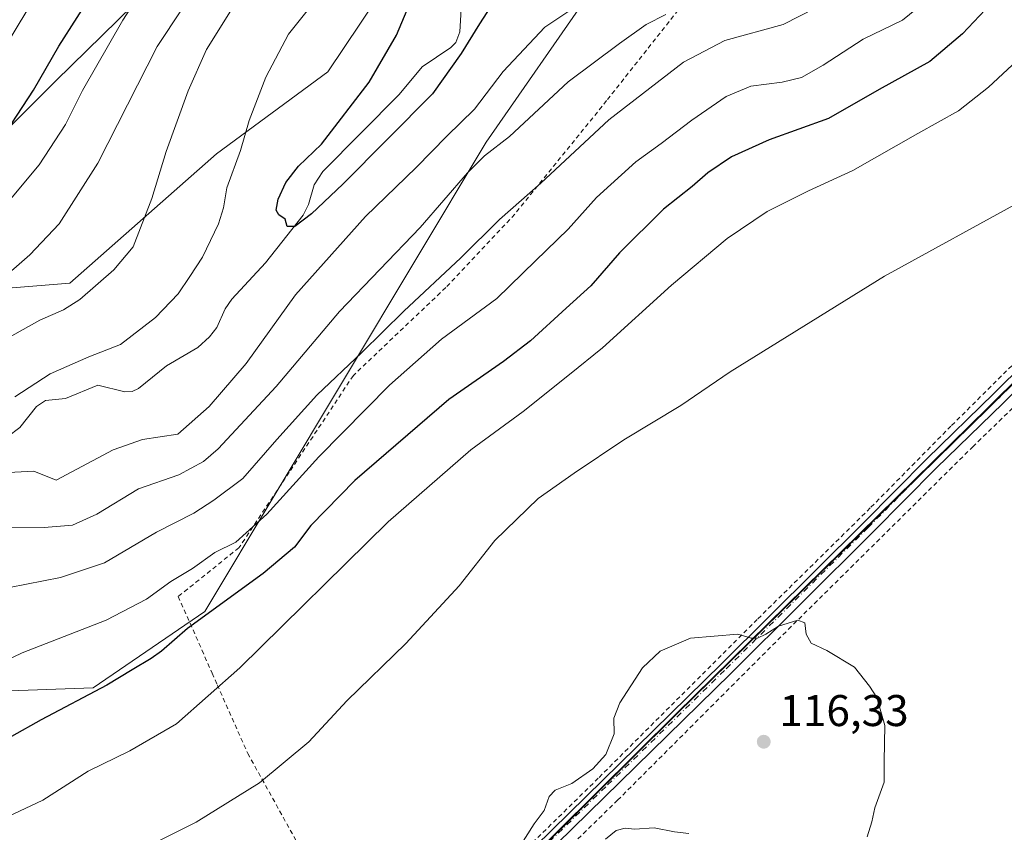
# Model space of a CAD drawing. Units: metres. Extents: x 616611 to 620011, y 4794212 to 4794989.
# Drawn here: x 618435 to 618657, y 4794329 to 4794512 of the extents above; entities that cross this region are included whole.
import ezdxf

# ---------------------------------------------------------------- set-up
doc = ezdxf.new("R2010")
doc.units = ezdxf.units.M
doc.header["$MEASUREMENT"] = 0
doc.linetypes.add('DGN Style 2', pattern=[1.6480167562047852, 0.988810053722871, -0.6592067024819142])
doc.linetypes.add('DGN Style 4', pattern=[2.6384748266838614, 1.318413404963828, -0.6592067024819142, 0.001648016756204785, -0.6592067024819142])
for name, color, linetype, lineweight in [('Alambrada', 7, 'DGN Style 2', 0), ('Arbolado forestal CxS', 92, 'Continuous', 0), ('Comarca', 135, 'Continuous', 13), ('Comarca CxS', 21, 'Continuous', 0), ('Comunidad autónoma', 142, 'Continuous', 30), ('Comunidad Autónoma CxS', 142, 'Continuous', 0), ('Corriente natural lineal', 142, 'Continuous', 13), ('Curva de nivel maestra', 30, 'Continuous', 30), ('Curva de nivel normal', 30, 'Continuous', 0), ('Municipio', 91, 'Continuous', 13), ('Municipio CxS', 4, 'Continuous', 0), ('Pastizal CxS', 92, 'Continuous', 0), ('Pista pavimentada Cxs', 135, 'Continuous', 0), ('Pista pavimentada eje', 135, 'DGN Style 4', 0), ('Prado CxS', 92, 'Continuous', 0), ('Provincia', 7, 'Continuous', 0), ('Provincia CxS', 1, 'Continuous', 0), ('Punto de cota en terreno', 7, 'Continuous', 0), ('Rótulo de punto de cota en terreno', 7, 'Continuous', 0)]:
    doc.layers.add(name, color=color, linetype=linetype, lineweight=lineweight)
doc.styles.add('Style-Arial', font='txt')

# ---------------------------------------------------------------- blocks, each defined once
blk = doc.blocks.new('*U3')
at = {"layer": 'Arbolado forestal CxS', "color": 92, "linetype": 'Continuous', "lineweight": 0}
for points in [[(618924.7049000004, 4794750.0877, 70.82480000000214), (618879.2960999999, 4794687.9847, 93.97060000000056), (618855.4836999997, 4794690.6305, 92.05009999999311), (618794.6293000003, 4794689.307499999, 77.94130000000587), (618736.4209000003, 4794670.786699999, 71.52009999999427), (618721.8687000005, 4794644.328299999, 73.67519999999786), (618743.0355000002, 4794639.036699999, 82.67329999999492), (618773.4627, 4794640.3595, 91.7106000000058), (618762.8793000003, 4794621.8387, 95.13270000000193), (618720.5459000003, 4794615.224099999, 83.09889999999723), (618703.3479000004, 4794605.9637, 80.8018000000011), (618666.3060999997, 4794575.536499999, 77.65570000000298), (618629.2644999997, 4794549.0781, 78.12390000000596), (618564.4413000002, 4794518.650900001, 80.38300000000163), (618540.6288999999, 4794484.255100001, 82.93709999999555), (618477.1287000002, 4794378.421499999, 98.49920000000566), (618451.9933000002, 4794361.2235, 99.28800000000047), (618416.2745000003, 4794359.900699999, 95.30030000000261)], [(618430.8265000005, 4794451.1821, 89.55220000000554), (618446.7015000005, 4794452.505100001, 87.1252999999997), (618479.7745000003, 4794481.609300001, 82.77479999999923), (618504.9101, 4794500.130100001, 78.43080000000191), (618523.4309, 4794527.911499999, 79.45260000000417), (618526.0767000001, 4794554.369899999, 84.69590000000608), (618560.4726999998, 4794562.3073, 78.17960000000312), (618580.3164999997, 4794580.8281, 77.5515000000014), (618592.2226999998, 4794591.411499999, 76.85490000000573), (618582.9622999998, 4794598.0261, 78.64489999999932), (618558.8189000003, 4794611.5987, 84.66449999999895), (618575.4326999999, 4794628.083500001, 79.18339999999444), (618594.8685, 4794615.224099999, 77.89190000000235), (618612.0664999997, 4794608.6095, 76.01279999999679), (618626.6187000005, 4794603.3179, 73.52680000000692), (618647.7852999996, 4794608.6095, 73.44689999999537), (618664.9833000004, 4794625.807499999, 73.69109999999637), (618686.1498999996, 4794653.5887, 73.10050000000047), (618715.2540999996, 4794690.6305, 71.80030000000261), (618765.5251000002, 4794730.3181, 68.71630000000005)]]:
    blk.add_polyline3d(points, dxfattribs=at)
blk = doc.blocks.new('*U5')
at = {"layer": 'Prado CxS', "color": 92, "linetype": 'Continuous', "lineweight": 0}
blk.add_polyline3d([(618668.4627, 4794326.319300001, 109.9747000000061), (618624.2829, 4794284.592499999, 111.2710999999981), (618573.4835000001, 4794271.8355, 105.2692999999999), (618580.8805999998, 4794245.973300001, 99.41120000000228), (618469.9469999997, 4794244.035399999, 120.563599999994), (618471.1886999998, 4794245.042300001, 120.4177000000054), (618473.5987, 4794246.9321, 120.1548999999941), (618520.7094999999, 4794293.082900001, 115.7768000000069), (618583.5006999997, 4794355.444499999, 115.6091000000015), (618653.8318999996, 4794424.4157, 113.3199000000022), (618699.5129000006, 4794469.6765, 111.504700000005)], dxfattribs=at)
blk = doc.blocks.new('*U6')
at = {"layer": 'Comunidad Autónoma CxS', "color": 142, "linetype": 'Continuous', "lineweight": 0, "flags": 128}
blk.add_lwpolyline([(619992.350000927, 4794270.629982028), (618470.2037674605, 4794244.039929289), (618471.2720000001, 4794244.906050002), (618473.6760000002, 4794246.797050001), (618520.7869999999, 4794292.941050001), (618583.5770000007, 4794355.302050001), (618653.9070000006, 4794424.271049999), (618699.5879999998, 4794469.532050001), (618730.4920000008, 4794500.188050001), (618762.0189999995, 4794531.24505), (618811.5000000006, 4794580.208050001), (618812.3000000007, 4794579.400050002), (618878.1500000014, 4794545.923050002), (618893.2559999995, 4794538.243050001), (618950.3000000009, 4794509.243050002), (619008.999999999, 4794479.400050002), (619009.3559999992, 4794480.13905), (619014.5569999993, 4794477.63605), (619015.0870000012, 4794477.357050002), (619025.3559999987, 4794471.952050001), (619046.3929999999, 4794460.880050001), (619102.1810000002, 4794458.142050002), (619135.9920000006, 4794457.09305)], dxfattribs=at)
blk = doc.blocks.new('*U7')
at = {"layer": 'Provincia CxS', "color": 1, "linetype": 'Continuous', "lineweight": 0, "flags": 128}
blk.add_lwpolyline([(619992.350000927, 4794270.629982028), (618470.2037674605, 4794244.039929289), (618471.2720000001, 4794244.906050002), (618473.6760000002, 4794246.797050001), (618520.7869999999, 4794292.941050001), (618583.5770000007, 4794355.302050001), (618653.9070000006, 4794424.271049999), (618699.5879999998, 4794469.532050001), (618730.4920000008, 4794500.188050001), (618762.0189999995, 4794531.24505), (618811.5000000006, 4794580.208050001), (618812.3000000007, 4794579.400050002), (618878.1500000014, 4794545.923050002), (618893.2559999995, 4794538.243050001), (618950.3000000009, 4794509.243050002), (619008.999999999, 4794479.400050002), (619009.3559999992, 4794480.13905), (619014.5569999993, 4794477.63605), (619015.0870000012, 4794477.357050002), (619025.3559999987, 4794471.952050001), (619046.3929999999, 4794460.880050001), (619102.1810000002, 4794458.142050002), (619135.9920000006, 4794457.09305)], dxfattribs=at)
blk = doc.blocks.new('*U8')
at = {"layer": 'Comarca CxS', "color": 21, "linetype": 'Continuous', "lineweight": 0, "flags": 128}
blk.add_lwpolyline([(619992.350000927, 4794270.629982028), (618470.2037674605, 4794244.039929289), (618471.2720000001, 4794244.906050002), (618473.6760000002, 4794246.797050001), (618520.7869999999, 4794292.941050001), (618583.5770000007, 4794355.302050001), (618653.9070000006, 4794424.271049999), (618699.5879999998, 4794469.532050001), (618730.4920000008, 4794500.188050001), (618762.0189999995, 4794531.24505), (618811.5000000006, 4794580.208050001), (618812.3000000007, 4794579.400050002), (618878.1500000014, 4794545.923050002), (618893.2559999995, 4794538.243050001), (618950.3000000009, 4794509.243050002), (619008.999999999, 4794479.400050002), (619009.3559999992, 4794480.13905), (619014.5569999993, 4794477.63605), (619015.0870000012, 4794477.357050002), (619025.3559999987, 4794471.952050001), (619046.3929999999, 4794460.880050001), (619102.1810000002, 4794458.142050002), (619135.9920000006, 4794457.09305)], dxfattribs=at)
blk = doc.blocks.new('*U9')
at = {"layer": 'Municipio CxS', "color": 4, "linetype": 'Continuous', "lineweight": 0, "flags": 128}
blk.add_lwpolyline([(619992.350000927, 4794270.629982028), (618470.2037674605, 4794244.039929289), (618471.2720000001, 4794244.906050002), (618473.6760000002, 4794246.797050001), (618520.7869999999, 4794292.941050001), (618583.5770000007, 4794355.302050001), (618653.9070000006, 4794424.271049999), (618699.5879999998, 4794469.532050001), (618730.4920000008, 4794500.188050001), (618762.0189999995, 4794531.24505), (618811.5000000006, 4794580.208050001), (618812.3000000007, 4794579.400050002), (618878.1500000014, 4794545.923050002), (618893.2559999995, 4794538.243050001), (618950.3000000009, 4794509.243050002), (619008.999999999, 4794479.400050002), (619009.3559999992, 4794480.13905), (619014.5569999993, 4794477.63605), (619015.0870000012, 4794477.357050002), (619025.3559999987, 4794471.952050001), (619046.3929999999, 4794460.880050001), (619102.1810000002, 4794458.142050002), (619135.9920000006, 4794457.09305)], dxfattribs=at)
blk = doc.blocks.new('5PATER')
at = {"layer": 'Punto de cota en terreno', "linetype": 'Continuous', "lineweight": 0}
h = blk.add_hatch(color=51, dxfattribs=at)
edge = h.paths.add_edge_path()
edge.add_ellipse((0, 0), major_axis=(-0.1095731443231308, -0.1110710700762829), ratio=0.9994222409660322, start_angle=0, end_angle=360)
blk = doc.blocks.new('*U11')
at = {"layer": 'Pista pavimentada Cxs', "color": 135, "linetype": 'Continuous', "lineweight": 0}
blk.add_polyline3d([(618671.2200999996, 4794439.3301, 112.9841000000015), (618657.1801000005, 4794425.4301, 113.8282000000036), (618642.1002000002, 4794410.720100001, 113.9940999999963), (618627.8101000005, 4794396.280099999, 114.2774999999965), (618595.8201000001, 4794364.450099999, 116.1343999999954), (618542.2500999998, 4794312.020099999, 116.0146999999997), (618525.1001000004, 4794294.920100001, 115.8074999999953), (618505.5900999998, 4794275.120100001, 117.7323999999935), (618486.0701000001, 4794256.640100001, 119.3549000000057), (618473.2122999998, 4794244.092499999, 120.8467999999993), (618468.8463000003, 4794244.016200001, 120.8571999999986), (618483.9901000002, 4794258.8101, 119.1137000000017), (618503.4901000002, 4794277.2601, 117.5764999999956), (618522.9702000003, 4794297.030099999, 115.6420999999973), (618540.1401000004, 4794314.1601, 115.454700000002), (618593.7200999996, 4794366.590100001, 115.7930999999953), (618625.6901000004, 4794398.4001, 113.9967999999935), (618639.9901999999, 4794412.850099999, 113.7084000000032), (618655.0801999997, 4794427.5601, 113.5432000000001), (618669.1300999997, 4794441.4801, 112.7122999999992)], dxfattribs=at)

msp = doc.modelspace()

# ---------------------------------------------------------------- linework, layer by layer
at = {"layer": 'Alambrada', "color": 7, "linetype": 'DGN Style 2', "lineweight": 0}
for points in [[(618701.9600999998, 4794476.0101, 111.539499999999), (618685.0401, 4794497.450099999, 109.2483000000066), (618684.2600999996, 4794498.4301, 109.0500000000029), (618678.9401000004, 4794504.960100001, 107.4796999999962), (618671.9001000002, 4794513.5601, 104.8364000000001), (618659.5800999999, 4794527.610099999, 97.57360000000335), (618642.9200999998, 4794550.050100001, 83.53889999999956), (618625.6501000002, 4794540.3201, 86.33409999999276), (618599.4801000003, 4794526.770099999, 82.91999999999825), (618587.9901000002, 4794519.220100001, 85.54369999999471), (618567.7801000001, 4794493.640100001, 89.601800000004), (618547.0500999996, 4794468.040100001, 91.77959999999439), (618531.4801000003, 4794451.470100001, 92.05479999999807), (618510.6501000002, 4794431.6601, 93.36810000000696), (618496.2100999998, 4794409.840100001, 94.60610000000452), (618484.8501000004, 4794392.800100001, 99.77969999999914), (618471.1501000002, 4794381.790100001, 107.1664000000019), (618478.8101000005, 4794364.5101, 104.8081999999995), (618479.9600999998, 4794361.9101, 105.296199999997), (618486.8300999999, 4794346.4101, 108.6487000000052), (618498.7301000003, 4794324.970100001, 113.7568000000028), (618504.4401000004, 4794315.030099999, 114.9465999999957), (618509.5500999996, 4794306.140100001, 115.5602999999974), (618517.6401000004, 4794293.0601, 116.3239000000031)], [(618477.5278000003, 4794244.1678, 120.6603000000032), (618493.8201000001, 4794259.9101, 118.8603000000003), (618531.7801000001, 4794298.420100001, 115.6119000000035), (618570.2600999996, 4794335.860099999, 115.6309999999939), (618608.7500999998, 4794374.380100001, 115.3176999999996), (618650.3501000004, 4794415.5701, 113.8797999999952), (618686.2401000002, 4794450.340100001, 112.329899999997), (618746.0500999996, 4794509.1801, 111.2038999999932), (618748.6201, 4794511.9001, 110.7801000000036)], [(618701.9600999998, 4794476.0101, 111.539499999999), (618686.0100999996, 4794460.600099999, 111.9291999999987), (618645.4401000004, 4794420.2301, 113.5831000000035), (618627.2401000002, 4794401.770099999, 113.7752000000037), (618601.7600999996, 4794376.640100001, 114.8870000000024), (618565.8901000004, 4794340.8101, 115.4379999999946), (618544.0500999996, 4794319.4001, 115.2881999999954), (618518.3000999996, 4794293.7301, 116.2271000000037), (618517.6401000004, 4794293.0601, 116.3239000000031)]]:
    msp.add_polyline3d(points, dxfattribs=at)
at = {"layer": 'Arbolado forestal CxS', "color": 92, "linetype": 'Continuous', "lineweight": 0}
for points in [[(618924.7049000004, 4794750.0877, 70.82480000000214), (618879.2960999999, 4794687.9847, 93.97060000000056), (618855.4836999997, 4794690.6305, 92.05009999999311), (618794.6293000003, 4794689.307499999, 77.94130000000587), (618736.4209000003, 4794670.786699999, 71.52009999999427), (618721.8687000005, 4794644.328299999, 73.67519999999786), (618743.0355000002, 4794639.036699999, 82.67329999999492), (618773.4627, 4794640.3595, 91.7106000000058), (618762.8793000003, 4794621.8387, 95.13270000000193), (618720.5459000003, 4794615.224099999, 83.09889999999723), (618703.3479000004, 4794605.9637, 80.8018000000011), (618666.3060999997, 4794575.536499999, 77.65570000000298), (618629.2644999997, 4794549.0781, 78.12390000000596), (618564.4413000002, 4794518.650900001, 80.38300000000163), (618540.6288999999, 4794484.255100001, 82.93709999999555), (618477.1287000002, 4794378.421499999, 98.49920000000566), (618451.9933000002, 4794361.2235, 99.28800000000047), (618416.2745000003, 4794359.900699999, 95.30030000000261), (618405.6911000004, 4794373.129899999, 91.45290000000386), (618388.4930999996, 4794371.8069, 90.08939999999711), (618342.1908999998, 4794338.733899999, 96.13950000000477), (618307.7950999998, 4794309.629699999, 98.76970000000438), (618294.5632999997, 4794275.187700001, 104.594299999997)], [(618399.4237000003, 4794454.2807, 102.0341000000044), (618430.8265000005, 4794451.1821, 89.55220000000554), (618446.7015000005, 4794452.505100001, 87.1252999999997), (618479.7745000003, 4794481.609300001, 82.77479999999923), (618504.9101, 4794500.130100001, 78.43080000000191), (618523.4309, 4794527.911499999, 79.45260000000417), (618526.0767000001, 4794554.369899999, 84.69590000000608), (618560.4726999998, 4794562.3073, 78.17960000000312), (618580.3164999997, 4794580.8281, 77.5515000000014), (618592.2226999998, 4794591.411499999, 76.85490000000573), (618582.9622999998, 4794598.0261, 78.64489999999932), (618558.8189000003, 4794611.5987, 84.66449999999895)]]:
    msp.add_polyline3d(points, dxfattribs=at)
at = {"layer": 'Comarca', "color": 135, "linetype": 'Continuous', "lineweight": 13, "flags": 128}
msp.add_lwpolyline([(618470.2036691017, 4794244.039893872), (618471.2719999994, 4794244.906100002), (618473.6759999995, 4794246.797100001), (618520.7869999991, 4794292.941100001), (618583.5769999998, 4794355.302100002), (618653.9069999999, 4794424.2711), (618699.5879999989, 4794469.532099999), (618730.4919999999, 4794500.188100001), (618762.0189999986, 4794531.245100004), (618811.4999999999, 4794580.208100001), (618812.2999999999, 4794579.400100001), (618878.1500000006, 4794545.923100002), (618893.2559999987, 4794538.243100001), (618950.3, 4794509.2431), (619008.9999999981, 4794479.400099999), (619009.3559999984, 4794480.1391), (619014.5569999985, 4794477.636100001), (619015.0870000004, 4794477.357100002), (619025.3559999978, 4794471.952100002), (619046.392999999, 4794460.880100001), (619102.1809999994, 4794458.142100003), (619135.9919999997, 4794457.0931)], dxfattribs=at)
at = {"layer": 'Comunidad autónoma', "color": 142, "linetype": 'Continuous', "lineweight": 30, "flags": 128}
msp.add_lwpolyline([(618470.2036691017, 4794244.039893872), (618471.2719999994, 4794244.906100002), (618473.6759999995, 4794246.797100001), (618520.7869999991, 4794292.941100001), (618583.5769999998, 4794355.302100002), (618653.9069999999, 4794424.2711), (618699.5879999989, 4794469.532099999), (618730.4919999999, 4794500.188100001), (618762.0189999986, 4794531.245100004), (618811.4999999999, 4794580.208100001), (618812.2999999999, 4794579.400100001), (618878.1500000006, 4794545.923100002), (618893.2559999987, 4794538.243100001), (618950.3, 4794509.2431), (619008.9999999981, 4794479.400099999), (619009.3559999984, 4794480.1391), (619014.5569999985, 4794477.636100001), (619015.0870000004, 4794477.357100002), (619025.3559999978, 4794471.952100002), (619046.392999999, 4794460.880100001), (619102.1809999994, 4794458.142100003), (619135.9919999997, 4794457.0931)], dxfattribs=at)
at = {"layer": 'Corriente natural lineal', "color": 142, "linetype": 'Continuous', "lineweight": 13}
msp.add_polyline3d([(618432.6458999999, 4794417.835899999, 78.42729999999574), (618435.4027000006, 4794419.898, 78.59540000000561), (618439.2271999996, 4794424.6779, 78.76750000000175), (618441.2391999997, 4794425.9879, 78.59309999999823), (618445.7012, 4794426.4726, 77.94620000000577), (618453.0492000004, 4794429.4981, 77.71430000000692), (618459.1442999998, 4794427.951900001, 77.3292999999976), (618460.7709999997, 4794428.0536, 77.34560000000056), (618462.2318000002, 4794428.717300001, 77.39800000000105), (618468.5159, 4794433.8552, 77.1140000000014), (618475.5487000003, 4794437.991400001, 76.72939999999653), (618478.2171, 4794440.3959, 76.70750000000407), (618479.8669999996, 4794442.499100001, 76.744200000001), (618481.7379000002, 4794446.670299999, 76.39629999999306), (618483.2169000005, 4794448.894400001, 76.30650000000605), (618490.8515999997, 4794457.059900001, 76.24599999999919), (618499.3180000001, 4794467.811100001, 75.07779999999912), (618500.5109000001, 4794470.202600001, 74.90799999999581), (618501.7845000001, 4794474.675100001, 75.00900000000547), (618503.7599999999, 4794477.6282, 75.54240000000573), (618520.9784000004, 4794495.035499999, 73.7051000000065), (618526.1737000003, 4794501.2654, 73.66130000000703), (618532.6314000003, 4794505.602, 73.98579999999492), (618533.7505999999, 4794506.766100001, 74.15119999999297), (618534.6966000004, 4794509.147500001, 73.98330000000715), (618535.1947999997, 4794518.237400001, 72.83310000000347)], dxfattribs=at)
at = {"layer": 'Curva de nivel maestra', "color": 30, "linetype": 'Continuous', "lineweight": 30, "flags": 128}
for points, elevation in [([(618429.79, 4794482.790100001), (618438.54, 4794495.9901), (618444.2199999997, 4794505.950099999), (618452.5199999996, 4794518.960100001), (618464.8700000001, 4794537.860099999), (618478.04, 4794560.1801), (618490.6500000004, 4794578.7501), (618495.2800000003, 4794588.120100001), (618497.2300000006, 4794598.9901), (618498.04, 4794611.690099999), (618497.0499999998, 4794625.120100001), (618494.7599999999, 4794634.040100001), (618489.9000000004, 4794643.770099999), (618485.7699999996, 4794648.950099999), (618481.6799999997, 4794651.640100001), (618474.0599999996, 4794654.040100001), (618456.8200000003, 4794658.280099999), (618430.6600000003, 4794666.920100001)], 100), ([(618546.6699999999, 4794522.7401), (618539.1100000005, 4794510.9901), (618535, 4794504.2601), (618528.4900000002, 4794495.170100001), (618508.25, 4794474.840100001), (618501.1799999997, 4794468.110099999), (618497.4800000006, 4794465.220100001), (618495.7199999997, 4794465.2601), (618495.25, 4794466.9001), (618493.8799999999, 4794467.880100001), (618493.2800000003, 4794468.970100001), (618493.7000000002, 4794471.420100001), (618495.4500000002, 4794475.170100001), (618498.3099999996, 4794478.840100001), (618503.4699999997, 4794483.840100001), (618514.2000000002, 4794497.840100001), (618520.4000000004, 4794508.4101), (618522.7599999999, 4794514.140100001)], 75), ([(618653.1799999997, 4794514.090100001), (618648.0199999996, 4794508.700099999), (618640.6600000003, 4794502.470100001), (618629.2400000002, 4794496.120100001), (618617.8499999996, 4794489.600099999), (618604.4699999997, 4794484.800100001), (618595.9500000002, 4794481.0001), (618590.6299999999, 4794477.370100001), (618587.04, 4794474.280099999), (618580.6299999999, 4794469.190099999), (618570.6799999997, 4794459.290100001), (618564.1799999997, 4794451.840100001), (618558.6799999997, 4794446.840100001), (618550.6299999999, 4794439.440099999), (618544.5199999996, 4794434.800100001), (618532.2000000002, 4794426.2301), (618510.9699999997, 4794407.950099999), (618501.0800000001, 4794397.8101), (618497.4100000003, 4794392.940099999), (618490.2999999998, 4794387.0001), (618473.25, 4794374.5801), (618467.4100000003, 4794369.5101), (618465.04, 4794367.790100001), (618460.79, 4794365.280099999), (618455.0899999999, 4794361.790100001), (618440.2599999999, 4794354.020099999), (618426.7800000003, 4794346.440099999)], 100)]:
    msp.add_lwpolyline(points, dxfattribs=dict(at, elevation=elevation))
at = {"layer": 'Curva de nivel normal', "color": 30, "linetype": 'Continuous', "lineweight": 0, "flags": 128}
for points, elevation in [([(618432.6699999999, 4794506.66), (618453.0800000001, 4794540.600000001), (618462.9600000001, 4794558.77), (618471.4500000002, 4794577.16), (618476.1200000001, 4794592.220000001), (618479.3899999997, 4794607.84), (618479.9199999999, 4794617.92), (618478.4600000001, 4794626.27), (618474.5999999996, 4794631.930000001), (618465.8700000001, 4794638.880000001), (618457.8600000005, 4794644.49), (618454.1500000004, 4794647.480000001), (618444.1699999999, 4794651.850000001), (618422.7100000001, 4794658.880000001)], 105), ([(618470.1399999997, 4794529.59), (618458.6699999999, 4794511.800000001), (618449.5999999996, 4794495.939999999), (618445.7100000001, 4794488.279999999), (618439.8099999996, 4794479.140000001), (618431.0599999996, 4794468.720000001)], 95.00000000000001), ([(618477.5, 4794522.67), (618466.4400000004, 4794505.869999999), (618453.0499999998, 4794479.57), (618444.2800000003, 4794465.850000001), (618437.6799999997, 4794458.84), (618430.4699999997, 4794452.640000001)], 90), ([(618717.9400000004, 4794516.67), (618706.6100000005, 4794507.289999999), (618698.6100000005, 4794501.15), (618695.6100000005, 4794499.01), (618692.9400000004, 4794495.960000001), (618688.2800000003, 4794491.960000001), (618684.9400000004, 4794488.480000001), (618678.4400000004, 4794482.609999999), (618661.9100000003, 4794471.33), (618630.4400000004, 4794454.029999999), (618595.6200000001, 4794432.470000001), (618584.54, 4794424.91), (618571.6299999999, 4794417.119999999), (618560.4699999997, 4794409.630000001), (618552.3399999999, 4794403.939999999), (618542.5599999996, 4794394.42), (618534.5199999996, 4794384.220000001), (618522.5199999996, 4794371.180000001), (618509.1900000004, 4794358.300000001), (618500.6299999999, 4794349.050000001), (618489.4500000002, 4794339.75), (618475.1799999997, 4794330.91), (618454.5099999999, 4794320.52), (618428.7400000002, 4794306.5)], 110), ([(618565.3399999999, 4794517.960000001), (618553.8200000003, 4794510.189999999), (618544.4199999999, 4794500.24), (618537.9400000004, 4794491.720000001), (618531.7100000001, 4794485.619999999), (618524.7999999998, 4794478.560000001), (618513.3899999997, 4794467.49), (618497.6399999997, 4794449.84), (618486.4800000006, 4794434.369999999), (618478.0999999996, 4794424.65), (618471.0800000001, 4794418.4), (618463.0899999999, 4794417.210000001), (618456.5, 4794414.850000001), (618443.6399999997, 4794408.029999999), (618438.5899999999, 4794410.100000001), (618432.8600000005, 4794409.789999999)], 80), ([(618421.7000000002, 4794362.25), (618435.9299999997, 4794369.130000001), (618454.8899999997, 4794376.49), (618464.0199999996, 4794381.230000001), (618469.5, 4794385.180000001), (618474.3499999996, 4794388.140000001), (618479.4000000004, 4794391.699999999), (618484.1200000001, 4794394.039999999), (618491.1600000003, 4794400.390000001), (618502.8899999997, 4794413.34), (618518.8099999996, 4794429.470000001), (618530.5199999996, 4794439.859999999), (618543, 4794449.02), (618551.7199999997, 4794457.5), (618559.0899999999, 4794464.66), (618565.4600000001, 4794471.77), (618574.3499999996, 4794479.859999999), (618580.1100000005, 4794483.949999999), (618586.9600000001, 4794489.230000001), (618594.7699999996, 4794494.600000001), (618600.3099999996, 4794496.890000001), (618607.3499999996, 4794497.810000001), (618611.7199999997, 4794498.859999999), (618616.6200000001, 4794501.640000001), (618625.6200000001, 4794507.480000001), (618634.5300000003, 4794511.779999999), (618639.2599999999, 4794515.600000001)], 95.00000000000001), ([(618433.0800000001, 4794383.869999999), (618444.6399999997, 4794386.109999999), (618454.54, 4794389.41), (618466.2599999999, 4794396.300000001), (618474.6799999997, 4794400.59), (618479.1900000004, 4794403.5), (618485.7000000002, 4794408.380000001), (618493.4000000004, 4794417.230000001), (618502.4199999999, 4794427.180000001), (618512.5800000001, 4794436.84), (618522.0199999996, 4794446.17), (618534.8799999999, 4794458.17), (618543.6500000004, 4794466.859999999), (618552.9400000004, 4794475.01), (618568.2999999998, 4794489.32), (618585.1200000001, 4794502.300000001), (618594.4400000004, 4794507.189999999), (618607.5999999996, 4794510.850000001), (618618.6699999999, 4794516.51)], 90), ([(618434.3099999996, 4794426.83), (618442.3099999996, 4794432.060000001), (618450.9699999997, 4794435.869999999), (618458.1600000003, 4794438.609999999), (618466.04, 4794444.75), (618471.1600000003, 4794450.08), (618473.75, 4794453.980000001), (618476.6200000001, 4794458.32), (618480.2699999996, 4794465.84), (618481.3899999997, 4794469.460000001), (618482.1299999999, 4794474.01), (618485.2199999997, 4794482.42), (618487.1500000004, 4794489.15), (618490.9199999999, 4794498.949999999), (618496, 4794508.67), (618502.0199999996, 4794516.130000001)], 80), ([(618482.9500000002, 4794513.84), (618477.5499999998, 4794505.17), (618473.4199999999, 4794495.84), (618468.4199999999, 4794482.17), (618465.2100000001, 4794471.550000001), (618460.9699999997, 4794460.640000001), (618456.6299999999, 4794455.470000001), (618448.9699999997, 4794448.810000001), (618445.3099999996, 4794446.480000001), (618439.9699999997, 4794444.140000001), (618423.4699999997, 4794434.939999999)], 85), ([(618673.1799999997, 4794513.289999999), (618664.6200000001, 4794506.66), (618653.9299999997, 4794496.66), (618647.1100000005, 4794491.34), (618637.9500000002, 4794486.26), (618623.29, 4794477.859999999), (618613.29, 4794473.33), (618603.9500000002, 4794468.640000001), (618594.9600000001, 4794462.52), (618582.3799999999, 4794452.039999999), (618566.8499999996, 4794437.880000001), (618559.4000000004, 4794431.84), (618548.9699999997, 4794423.560000001), (618537.1600000003, 4794414.890000001), (618518.4800000006, 4794398.65), (618485.0300000003, 4794365.699999999), (618470.7300000006, 4794353.050000001), (618460.2300000006, 4794346.99), (618450.8399999999, 4794342.380000001), (618440.6399999997, 4794335.859999999), (618430, 4794330.869999999)], 105), ([(618432.6399999997, 4794397.42), (618440.9500000002, 4794397.34), (618447.2999999998, 4794397.91), (618452.7699999996, 4794400.350000001), (618462.1699999999, 4794406.119999999), (618471.3200000003, 4794409.210000001), (618476.8300000001, 4794412.279999999), (618480.1399999997, 4794415.100000001), (618493.25, 4794429.180000001), (618507.5599999996, 4794446.050000001), (618525.7000000002, 4794465.01), (618536.3799999999, 4794477.380000001), (618540.25, 4794481.17), (618545.8799999999, 4794485.52), (618559.0700000003, 4794497.880000001), (618570.7000000002, 4794506.52), (618576.7000000002, 4794510.82), (618581.0999999996, 4794513.08)], 85), ([(618626.5, 4794327.600000001), (618627.6200000001, 4794330.960000001), (618628.2699999996, 4794334.109999999), (618630.3600000005, 4794339.92), (618630.3399999999, 4794344.65), (618630.5, 4794352.710000001), (618628.7199999997, 4794359.029999999), (618627.04, 4794361.600000001), (618623.6799999997, 4794365.9), (618617.4400000004, 4794369.66), (618613.8700000001, 4794371.27), (618612.75, 4794373.34), (618612.5099999999, 4794375.859999999), (618610.8700000001, 4794376.49), (618606.54, 4794375.119999999), (618603.6799999997, 4794373.33), (618601.7800000003, 4794372.41), (618600.3499999996, 4794372.430000001), (618597.3899999997, 4794373.279999999), (618586.6900000004, 4794372.41), (618579.8399999999, 4794369.51), (618575.8799999999, 4794365.689999999), (618570.7400000002, 4794357.810000001), (618569.3799999999, 4794354.380000001), (618569.4600000001, 4794350.850000001), (618567.6299999999, 4794346.189999999), (618564.7000000002, 4794342.930000001), (618559.9000000004, 4794339.66), (618556.1600000003, 4794338.109999999), (618554.8099999996, 4794336.66), (618553.7000000002, 4794333.52), (618551.4699999997, 4794330.52), (618548.04, 4794325.189999999)], 115), ([(618567.5300000003, 4794327.08), (618569.8899999997, 4794329.029999999), (618571.9600000001, 4794329.52), (618574.0800000001, 4794329.310000001), (618578.4900000002, 4794329.600000001), (618583.0999999996, 4794328.76), (618586.2999999998, 4794328.350000001)], 115)]:
    msp.add_lwpolyline(points, dxfattribs=dict(at, elevation=elevation))
at = {"layer": 'Municipio', "color": 91, "linetype": 'Continuous', "lineweight": 13, "flags": 128}
msp.add_lwpolyline([(618470.2036691017, 4794244.039893872), (618471.2719999994, 4794244.906100002), (618473.6759999995, 4794246.797100001), (618520.7869999991, 4794292.941100001), (618583.5769999998, 4794355.302100002), (618653.9069999999, 4794424.2711), (618699.5879999989, 4794469.532099999), (618730.4919999999, 4794500.188100001), (618762.0189999986, 4794531.245100004), (618811.4999999999, 4794580.208100001), (618812.2999999999, 4794579.400100001), (618878.1500000006, 4794545.923100002), (618893.2559999987, 4794538.243100001), (618950.3, 4794509.2431), (619008.9999999981, 4794479.400099999), (619009.3559999984, 4794480.1391), (619014.5569999985, 4794477.636100001), (619015.0870000004, 4794477.357100002), (619025.3559999978, 4794471.952100002), (619046.392999999, 4794460.880100001), (619102.1809999994, 4794458.142100003), (619135.9919999997, 4794457.0931)], dxfattribs=at)
at = {"layer": 'Pastizal CxS', "color": 92, "linetype": 'Continuous', "lineweight": 0}
for points in [[(618924.7049000004, 4794750.0877, 70.82480000000214), (618879.2960999999, 4794687.9847, 93.97060000000056), (618855.4836999997, 4794690.6305, 92.05009999999311), (618794.6293000003, 4794689.307499999, 77.94130000000587), (618736.4209000003, 4794670.786699999, 71.52009999999427), (618721.8687000005, 4794644.328299999, 73.67519999999786), (618743.0355000002, 4794639.036699999, 82.67329999999492), (618773.4627, 4794640.3595, 91.7106000000058), (618762.8793000003, 4794621.8387, 95.13270000000193), (618720.5459000003, 4794615.224099999, 83.09889999999723), (618703.3479000004, 4794605.9637, 80.8018000000011), (618666.3060999997, 4794575.536499999, 77.65570000000298), (618629.2644999997, 4794549.0781, 78.12390000000596), (618564.4413000002, 4794518.650900001, 80.38300000000163), (618540.6288999999, 4794484.255100001, 82.93709999999555), (618477.1287000002, 4794378.421499999, 98.49920000000566), (618451.9933000002, 4794361.2235, 99.28800000000047), (618416.2745000003, 4794359.900699999, 95.30030000000261), (618405.6911000004, 4794373.129899999, 91.45290000000386), (618388.4930999996, 4794371.8069, 90.08939999999711), (618342.1908999998, 4794338.733899999, 96.13950000000477), (618307.7950999998, 4794309.629699999, 98.76970000000438), (618294.5632999997, 4794275.187700001, 104.594299999997)], [(618416.2745000003, 4794359.900699999, 95.30030000000261), (618451.9933000002, 4794361.2235, 99.28800000000047), (618477.1287000002, 4794378.421499999, 98.49920000000566), (618540.6288999999, 4794484.255100001, 82.93709999999555), (618564.4413000002, 4794518.650900001, 80.38300000000163), (618629.2644999997, 4794549.0781, 78.12390000000596), (618666.3060999997, 4794575.536499999, 77.65570000000298), (618703.3479000004, 4794605.9637, 80.8018000000011), (618720.5459000003, 4794615.224099999, 83.09889999999723), (618762.8793000003, 4794621.8387, 95.13270000000193), (618773.4627, 4794640.3595, 91.7106000000058), (618743.0355000002, 4794639.036699999, 82.67329999999492), (618721.8687000005, 4794644.328299999, 73.67519999999786), (618736.4209000003, 4794670.786699999, 71.52009999999427), (618794.6293000003, 4794689.307499999, 77.94130000000587), (618855.4836999997, 4794690.6305, 92.05009999999311), (618879.2960999999, 4794687.9847, 93.97060000000056), (618924.7049000004, 4794750.0877, 70.82480000000214)], [(618954.9625000004, 4794735.5297, 67.76270000000659), (618963.9631000003, 4794689.307499999, 69.6076999999932), (618974.5462999997, 4794604.640699999, 76.19610000000102), (618963.9631000003, 4794564.9531, 81.38000000000466), (618923.9691000005, 4794523.251300001, 86.79439999999886), (618900.9278999995, 4794539.1611, 92.523199999996), (618873.2130000005, 4794552.9341, 98.99210000000312), (618865.8967000004, 4794556.5701, 100.7954000000027), (618835.6557999998, 4794571.089500001, 107.9808000000048), (618813.5349000003, 4794582.4487, 110.3196000000025), (618761.9439000003, 4794531.387700001, 109.8916999999929), (618730.4134999998, 4794500.327099999, 111.156799999997), (618699.5129000006, 4794469.6765, 111.504700000005), (618653.8318999996, 4794424.4157, 113.3199000000022), (618583.5006999997, 4794355.444499999, 115.6091000000015), (618520.7094999999, 4794293.082900001, 115.7768000000069), (618473.5987, 4794246.9321, 120.1548999999941), (618471.1886999998, 4794245.042300001, 120.4177000000054), (618469.9469999997, 4794244.035399999, 120.563599999994), (618406.4168999996, 4794242.925600001, 116.2749999999942)], [(618399.4237000003, 4794454.2807, 102.0341000000044), (618430.8265000005, 4794451.1821, 89.55220000000554), (618446.7015000005, 4794452.505100001, 87.1252999999997), (618479.7745000003, 4794481.609300001, 82.77479999999923), (618504.9101, 4794500.130100001, 78.43080000000191), (618523.4309, 4794527.911499999, 79.45260000000417), (618526.0767000001, 4794554.369899999, 84.69590000000608), (618560.4726999998, 4794562.3073, 78.17960000000312), (618580.3164999997, 4794580.8281, 77.5515000000014), (618592.2226999998, 4794591.411499999, 76.85490000000573), (618582.9622999998, 4794598.0261, 78.64489999999932), (618558.8189000003, 4794611.5987, 84.66449999999895)], [(618558.8189000003, 4794611.5987, 84.66449999999895), (618513.5147000002, 4794566.711100001, 91.88439999999537), (618443.5459000003, 4794498.0953, 100.5561000000016), (618442.6453, 4794497.206300001, 100.7258000000002), (618424.5778999999, 4794479.262700001, 103.1937999999936), (618399.4237000003, 4794454.2807, 102.0341000000044)], [(618923.9691000005, 4794523.251300001, 86.79439999999886), (618900.9278999995, 4794539.1611, 92.523199999996), (618873.2130000005, 4794552.9341, 98.99210000000312), (618865.8967000004, 4794556.5701, 100.7954000000027), (618835.6557999998, 4794571.089500001, 107.9808000000048), (618813.5349000003, 4794582.4487, 110.3196000000025), (618761.9439000003, 4794531.387700001, 109.8916999999929), (618730.4134999998, 4794500.327099999, 111.156799999997), (618699.5129000006, 4794469.6765, 111.504700000005), (618653.8318999996, 4794424.4157, 113.3199000000022), (618583.5006999997, 4794355.444499999, 115.6091000000015), (618520.7094999999, 4794293.082900001, 115.7768000000069), (618473.5987, 4794246.9321, 120.1548999999941), (618471.1886999998, 4794245.042300001, 120.4177000000054), (618469.9472000003, 4794244.035499999, 120.563599999994)]]:
    msp.add_polyline3d(points, dxfattribs=at)
msp.add_polyline3d([(618399.4237000003, 4794454.2807, 102.0341000000044), (618424.5778999999, 4794479.262700001, 103.1937999999936), (618442.6453, 4794497.206300001, 100.7258000000002), (618443.5459000003, 4794498.0953, 100.5561000000016), (618513.5147000002, 4794566.711100001, 91.88439999999537), (618558.8189000003, 4794611.5987, 84.66449999999895), (618582.9622999998, 4794598.0261, 78.64489999999932), (618592.2226999998, 4794591.411499999, 76.85490000000573), (618580.3164999997, 4794580.8281, 77.5515000000014), (618560.4726999998, 4794562.3073, 78.17960000000312), (618526.0767000001, 4794554.369899999, 84.69590000000608), (618523.4309, 4794527.911499999, 79.45260000000417), (618504.9101, 4794500.130100001, 78.43080000000191), (618479.7745000003, 4794481.609300001, 82.77479999999923), (618446.7015000005, 4794452.505100001, 87.1252999999997), (618430.8265000005, 4794451.1821, 89.55220000000554)], close=True, dxfattribs=at)
at = {"layer": 'Pista pavimentada Cxs', "color": 135, "linetype": 'Continuous', "lineweight": 0}
for points in [[(618468.8464000003, 4794244.016100001, 120.8571999999986), (618483.9901000002, 4794258.8101, 119.1137000000017), (618503.4901000002, 4794277.2601, 117.5764999999956), (618522.9702000003, 4794297.030099999, 115.6420999999973), (618540.1401000004, 4794314.1601, 115.454700000002), (618593.7200999996, 4794366.590100001, 115.7930999999953), (618625.6901000004, 4794398.4001, 113.9967999999935), (618639.9901999999, 4794412.850099999, 113.7084000000032), (618655.0801999997, 4794427.5601, 113.5432000000001), (618669.1300999997, 4794441.4801, 112.7122999999992), (618686.0401, 4794457.540100001, 112.0632000000041), (618703.7100999998, 4794474.9101, 111.6146000000008), (618733.3300999999, 4794504.5801, 111.4382000000041), (618749.7001, 4794521.690099999, 110.6880999999994), (618766.3501000004, 4794538.0101, 110.2461000000039), (618780.3800999997, 4794552.4301, 110.3031000000046), (618806.4401000004, 4794578.970100001, 110.5623999999953), (618810.2200999996, 4794581.960100001, 110.409799999994), (618813.0100999996, 4794582.350099999, 110.3484999999928), (618813.6001000004, 4794582.210100001, 110.3635000000068), (618816.6300999997, 4794581.5001, 110.4054999999935), (618825.8202000001, 4794576.800100001, 109.6281000000017), (618852.8800999997, 4794563.220100001, 104.1808000000019), (618865.0701000001, 4794557.3301, 100.9976000000024)], [(618878.0702000001, 4794548.0001, 97.1652999999933), (618863.7901, 4794554.620100001, 101.0812000000005), (618851.5601000005, 4794560.530099999, 104.2197000000015), (618824.4600999998, 4794574.120100001, 109.6057000000001), (618815.5900999998, 4794578.6601, 110.6726000000053), (618812.8601000002, 4794579.300100001, 110.7308000000048), (618811.4401000004, 4794579.100099999, 110.732799999998), (618808.4401000004, 4794576.7301, 110.7620000000024), (618782.5201000003, 4794550.3301, 110.6833000000042), (618768.4801000003, 4794535.890100001, 110.4046999999991), (618751.8400999998, 4794519.5801, 110.7942999999941), (618735.4802000001, 4794502.4801, 111.6619000000064), (618705.8201000001, 4794472.780099999, 111.8291999999929), (618688.1300999997, 4794455.380100001, 112.2694000000047), (618671.2200999996, 4794439.3301, 112.9841000000015), (618657.1801000005, 4794425.4301, 113.8282000000036), (618642.1002000002, 4794410.720100001, 113.9940999999963), (618627.8101000005, 4794396.280099999, 114.2774999999965), (618595.8201000001, 4794364.450099999, 116.1343999999954), (618542.2500999998, 4794312.020099999, 116.0146999999997), (618525.1001000004, 4794294.920100001, 115.8074999999953), (618505.5900999998, 4794275.120100001, 117.7323999999935), (618486.0701000001, 4794256.640100001, 119.3549000000057), (618473.2123999996, 4794244.092399999, 120.8467999999993)]]:
    msp.add_polyline3d(points, dxfattribs=at)
at = {"layer": 'Pista pavimentada eje', "color": 135, "linetype": 'DGN Style 4', "lineweight": 0}
msp.add_polyline3d([(618471.0294000005, 4794244.054300001, 120.8701000000001), (618478.6001000004, 4794251.450099999, 119.9959999999992), (618485.0301000001, 4794257.725099999, 119.2645000000048), (618494.7801000001, 4794266.950099999, 118.3650999999954), (618504.5401, 4794276.190099999, 117.6616000000067), (618524.0351, 4794295.975099999, 115.7482000000018), (618532.6201, 4794304.540100001, 115.5034000000014), (618541.1951000001, 4794313.090100001, 115.7400999999954), (618567.9851000002, 4794339.3051, 115.696299999996), (618594.7701000003, 4794365.520099999, 115.9704000000056), (618626.7500999998, 4794397.340100001, 114.1483000000007), (618641.0450999998, 4794411.7851, 113.8582000000024), (618648.5900999998, 4794419.140100001, 113.8264000000054), (618656.1300999997, 4794426.495100001, 113.6809000000067), (618663.1501000002, 4794433.4451, 113.2575999999972), (618670.1750999996, 4794440.405099999, 112.8334000000032), (618678.6300999997, 4794448.4351, 112.3335999999981), (618687.0850999998, 4794456.460100001, 112.1680000000051), (618695.9301000005, 4794465.1601, 111.9768999999942), (618704.7651000004, 4794473.845100001, 111.7084000000032), (618719.5751, 4794488.6801, 111.5626999999949), (618734.4051000001, 4794503.530099999, 111.5498999999982), (618750.7701000003, 4794520.6351, 110.758799999996)], dxfattribs=at)
at = {"layer": 'Prado CxS', "color": 92, "linetype": 'Continuous', "lineweight": 0}
msp.add_polyline3d([(618923.9691000005, 4794523.251300001, 86.79439999999886), (618900.9278999995, 4794539.1611, 92.523199999996), (618873.2130000005, 4794552.9341, 98.99210000000312), (618865.8967000004, 4794556.5701, 100.7954000000027), (618835.6557999998, 4794571.089500001, 107.9808000000048), (618813.5349000003, 4794582.4487, 110.3196000000025), (618761.9439000003, 4794531.387700001, 109.8916999999929), (618730.4134999998, 4794500.327099999, 111.156799999997), (618699.5129000006, 4794469.6765, 111.504700000005), (618653.8318999996, 4794424.4157, 113.3199000000022), (618583.5006999997, 4794355.444499999, 115.6091000000015), (618520.7094999999, 4794293.082900001, 115.7768000000069), (618473.5987, 4794246.9321, 120.1548999999941), (618471.1886999998, 4794245.042300001, 120.4177000000054), (618469.9472000003, 4794244.035499999, 120.563599999994)], dxfattribs=at)
at = {"layer": 'Provincia', "color": 7, "linetype": 'Continuous', "lineweight": 0, "flags": 128}
msp.add_lwpolyline([(618470.2036691017, 4794244.039893872), (618471.2719999994, 4794244.906100002), (618473.6759999995, 4794246.797100001), (618520.7869999991, 4794292.941100001), (618583.5769999998, 4794355.302100002), (618653.9069999999, 4794424.2711), (618699.5879999989, 4794469.532099999), (618730.4919999999, 4794500.188100001), (618762.0189999986, 4794531.245100004), (618811.4999999999, 4794580.208100001), (618812.2999999999, 4794579.400100001), (618878.1500000006, 4794545.923100002), (618893.2559999987, 4794538.243100001), (618950.3, 4794509.2431), (619008.9999999981, 4794479.400099999), (619009.3559999984, 4794480.1391), (619014.5569999985, 4794477.636100001), (619015.0870000004, 4794477.357100002), (619025.3559999978, 4794471.952100002), (619046.392999999, 4794460.880100001), (619102.1809999994, 4794458.142100003), (619135.9919999997, 4794457.0931)], dxfattribs=at)

# ---------------------------------------------------------------- block references
at = {"layer": 'Arbolado forestal CxS', "color": 92, "linetype": 'Continuous', "lineweight": 0}
msp.add_blockref('*U3', (0, 0), dxfattribs=at)
at = {"layer": 'Comarca CxS', "color": 21, "linetype": 'Continuous', "lineweight": 0}
msp.add_blockref('*U8', (0, 0), dxfattribs=at)
at = {"layer": 'Comunidad Autónoma CxS', "color": 142, "linetype": 'Continuous', "lineweight": 0}
msp.add_blockref('*U6', (0, 0), dxfattribs=at)
at = {"layer": 'Municipio CxS', "color": 4, "linetype": 'Continuous', "lineweight": 0}
msp.add_blockref('*U9', (0, 0), dxfattribs=at)
at = {"layer": 'Pista pavimentada Cxs', "color": 135, "linetype": 'Continuous', "lineweight": 0}
msp.add_blockref('*U11', (0, 0), dxfattribs=at)
at = {"layer": 'Prado CxS', "color": 92, "linetype": 'Continuous', "lineweight": 0}
msp.add_blockref('*U5', (0, 0), dxfattribs=at)
at = {"layer": 'Provincia CxS', "color": 1, "linetype": 'Continuous', "lineweight": 0}
msp.add_blockref('*U7', (0, 0), dxfattribs=at)
at = {"layer": 'Punto de cota en terreno', "color": 7, "linetype": 'Continuous', "lineweight": 0, "xscale": 10, "yscale": 10, "zscale": 10}
msp.add_blockref('5PATER', (618603.2100000001, 4794349.050000001, 116.3300000000017), dxfattribs=at)

# ---------------------------------------------------------------- texts
at = {"layer": 'Rótulo de punto de cota en terreno', "color": 7, "linetype": 'Continuous', "lineweight": 0, "style": 'Style-Arial'}
msp.add_text('116,33', height=7.000000000000002, dxfattribs=at).set_placement((618606.7378000002, 4794352.5778))

doc.saveas('drawing.dxf')
